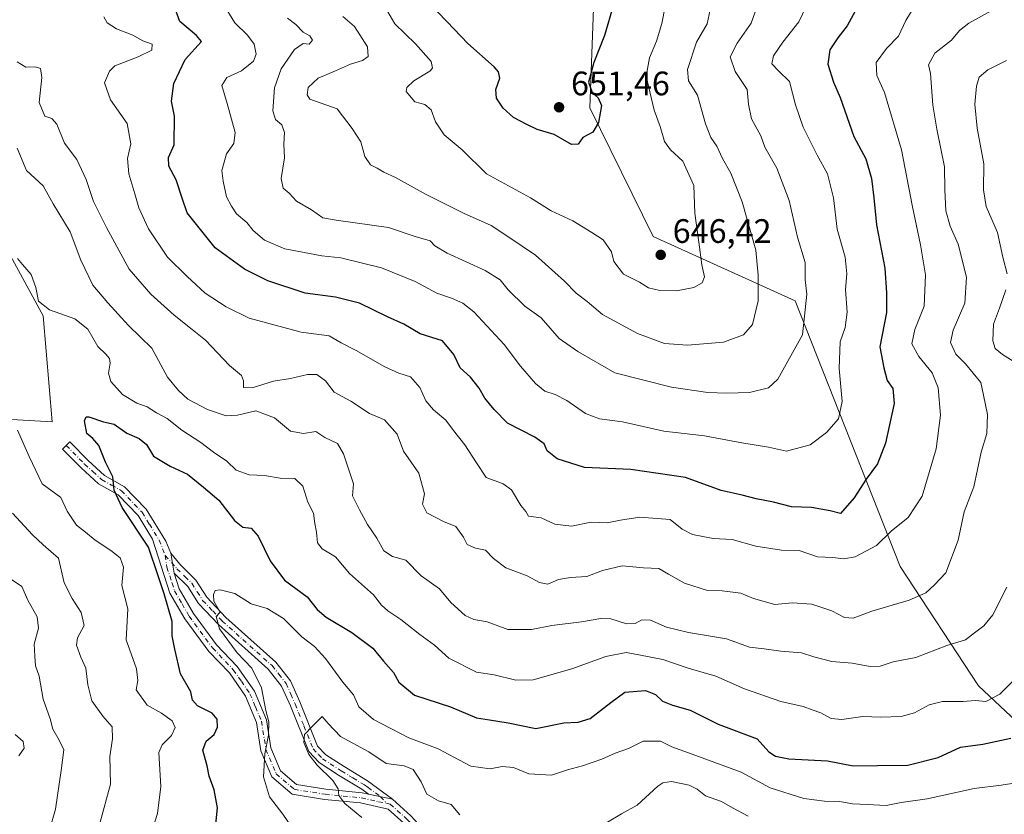
# Model space of a CAD drawing. Units: metres. Extents: x 570041 to 573490, y 4717205 to 4719568.
# Drawn here: x 570487 to 570777, y 4717968 to 4718203 of the extents above; entities that cross this region are included whole.
import ezdxf

# ---------------------------------------------------------------- set-up
doc = ezdxf.new("R2010")
doc.units = ezdxf.units.M
doc.header["$MEASUREMENT"] = 0
doc.linetypes.add('DGN Style 4', pattern=[2.6384748266838614, 1.318413404963828, -0.6592067024819142, 0.001648016756204785, -0.6592067024819142])
for name, color, linetype, lineweight in [('Arbolado forestal CxS', 92, 'Continuous', 0), ('Camino Cxs', 7, 'Continuous', 0), ('Camino eje', 30, 'DGN Style 4', 13), ('Curva de nivel maestra', 30, 'Continuous', 30), ('Curva de nivel normal', 30, 'Continuous', 0), ('Matorral CxS', 135, 'Continuous', 0), ('Pastizal CxS', 92, 'Continuous', 0), ('Punto de cota en terreno', 7, 'Continuous', 0), ('Rótulo de punto de cota en terreno', 7, 'Continuous', 0), ('Suelo desnudo CxS', 253, 'Continuous', 0)]:
    doc.layers.add(name, color=color, linetype=linetype, lineweight=lineweight)
doc.styles.add('Style-Arial', font='txt')

# ---------------------------------------------------------------- blocks, each defined once
blk = doc.blocks.new('5PATER')
at = {"layer": 'Suelo desnudo CxS', "linetype": 'Continuous', "lineweight": 0}
h = blk.add_hatch(color=51, dxfattribs=at)
edge = h.paths.add_edge_path()
edge.add_ellipse((0, 0), major_axis=(-0.1095731443231308, -0.1110710700762829), ratio=0.9994222409660322, start_angle=0, end_angle=360)

msp = doc.modelspace()

# ---------------------------------------------------------------- linework, layer by layer
at = {"layer": 'Arbolado forestal CxS', "color": 92, "linetype": 'Continuous', "lineweight": 0}
msp.add_polyline3d([(570841.6463000001, 4718203.950300001, 593.2715999999928), (570842.2150999998, 4718203.850199999, 593.1284000000014), (570842.3274999997, 4718196.699899999, 592.7470999999932), (570842.3369000005, 4718179.280099999, 591.2225000000036), (570842.4619000005, 4718164.431100001, 589.6533000000054), (570842.1114999996, 4718162.3475, 589.5436000000045), (570842.0959000001, 4718162.2433, 589.5380000000005), (570841.7708000002, 4718159.783299999, 589.3978000000062), (570837.7440999999, 4718136.4321, 588.431700000001), (570827.0460000001, 4718108.228900001, 591.4875999999931), (570819.2649999997, 4718077.107999999, 597.650999999998), (570823.1540999999, 4718027.508500001, 593.0344999999943), (570822.1804999998, 4717974.991900001, 588.9619999999995), (570823.8346999995, 4717955.551100001, 586.5013999999937), (570769.7134999996, 4718006.3115, 606.797900000005), (570746.6061000006, 4718041.5595, 618.2936999999947), (570715.6283, 4718119.903700001, 637.1183000000019), (570673.8293000003, 4718138.896299999, 646.7418000000034), (570655.0554999998, 4718176.8717, 650.5537999999942), (570656.5318999998, 4718216.980900001, 653.8619999999937), (570674.0998999998, 4718218.8607, 648.2036999999982), (570753.6391000003, 4718213.022700001, 621.1491999999998), (570816.1656999998, 4718208.433300001, 603.256899999993)], close=True, dxfattribs=at)
msp.add_polyline3d([(570841.6463000001, 4718203.950300001, 593.2715999999928), (570816.1656999998, 4718208.433300001, 603.256899999993), (570753.6391000003, 4718213.022700001, 621.1491999999998), (570674.0998999998, 4718218.8607, 648.2036999999982), (570656.5318999998, 4718216.980900001, 653.8619999999937), (570655.0554999998, 4718176.8717, 650.5537999999942), (570673.8293000003, 4718138.896299999, 646.7418000000034), (570715.6283, 4718119.903700001, 637.1183000000019), (570746.6061000006, 4718041.5595, 618.2936999999947), (570769.7134999996, 4718006.3115, 606.797900000005), (570823.8346999995, 4717955.551100001, 586.5013999999937)], dxfattribs=at)
at = {"layer": 'Camino Cxs', "color": 7, "linetype": 'Continuous', "lineweight": 0, "extrusion": (0.01908615030436782, -0.1195930055853847, 0.9926395276643043), "elevation": -552761.5300651508, "flags": 128}
msp.add_lwpolyline([(1306957.060062173, 4535606.13359337), (1306957.060062173, 4535612.142357578)], dxfattribs=at)
msp.add_lwpolyline([(1306957.060062173, 4535606.13359337), (1306957.060062173, 4535612.142357578)], dxfattribs=at)
at = {"layer": 'Camino Cxs', "color": 7, "linetype": 'Continuous', "lineweight": 0, "extrusion": (0.1335048024337947, -0.02727312392576091, 0.9906728241142198), "elevation": -51914.24195529685, "flags": 128}
msp.add_lwpolyline([(4736710.135330589, 381747.4694856131), (4736710.135330589, 381754.6813230552)], dxfattribs=at)
msp.add_lwpolyline([(4736710.135330589, 381747.4694856131), (4736710.135330589, 381754.6813230552)], dxfattribs=at)
at = {"layer": 'Camino Cxs', "color": 7, "linetype": 'Continuous', "lineweight": 0}
for points in [[(570600.2001, 4717965.770099999, 588.5179999999964), (570595.6300999997, 4717969.9301, 588.7407999999997), (570587.4600999998, 4717971.770099999, 589.6680999999953), (570576.8501000004, 4717972.800100001, 592.9511000000057), (570567.2600999996, 4717974.350099999, 593.9187999999995), (570561.3400999998, 4717979.420100001, 595.5820999999996), (570558.0800999999, 4717987.1501, 595.3457000000053), (570556.8201000001, 4717995.450099999, 595.6717000000062), (570553.5201000003, 4718003.2601, 596.4946000000054), (570548.7801000001, 4718010.120100001, 596.9615000000049), (570542.7001, 4718016.4801, 597.3622999999934), (570535.6501000002, 4718026.040100001, 599.2277000000031), (570531.2200999996, 4718033.690099999, 599.7173999999941), (570526.1501000002, 4718049.610099999, 600.4244999999937), (570521.8400999998, 4718056.590100001, 600.0929000000033), (570516.0100999996, 4718062.690099999, 600.1518999999971), (570510.2001, 4718065.940099999, 601.5607000000019), (570505.0301000001, 4718070.670100001, 602.3695000000008), (570499.6001000004, 4718076.190099999, 602.6143000000011), (570501.7401000002, 4718078.290100001, 601.8745999999956), (570507.1101000002, 4718072.8301, 601.5400999999983), (570511.9700999996, 4718068.390100001, 600.9005999999936), (570517.8701, 4718065.0801, 599.9184999999999), (570524.2200999996, 4718058.4301, 599.6692000000039), (570530.0500999996, 4718049.0001, 599.2255000000005), (570531.5500999996, 4718045.460100001, 598.8640000000014), (570532.4901000002, 4718039.5701, 598.1362999999983), (570533.9801000003, 4718034.9101, 598.2581000000064), (570538.1601, 4718027.6801, 597.853099999993), (570545.0000999998, 4718018.4101, 596.7544000000053), (570551.1101000002, 4718012.020099999, 596.6521000000066), (570556.1700999998, 4718004.710100001, 595.8690999999963), (570559.7301000003, 4717996.270099999, 595.2587000000058), (570560.9901000002, 4717987.970100001, 594.8834000000061), (570563.8300999999, 4717981.2401, 594.3726000000024), (570568.5701000001, 4717977.1801, 593.4383999999991), (570577.2401000002, 4717975.780099999, 592.1383999999962), (570587.9401000004, 4717974.7301, 588.8717000000033), (570589.8601000002, 4717974.300100001, 588.6597999999941), (570596.8601000002, 4717972.870100001, 587.6771000000008), (570602.3201000001, 4717967.9001, 587.8729000000021)], [(570600.2001, 4717965.770099999, 588.5179999999964), (570595.6300999997, 4717969.9301, 588.7407999999997), (570587.4600999998, 4717971.770099999, 589.6680999999953), (570576.8501000004, 4717972.800100001, 592.9511000000057), (570567.2600999996, 4717974.350099999, 593.9187999999995), (570561.3400999998, 4717979.420100001, 595.5820999999996), (570558.0800999999, 4717987.1501, 595.3457000000053), (570556.8201000001, 4717995.450099999, 595.6717000000062), (570553.5201000003, 4718003.2601, 596.4946000000054), (570548.7801000001, 4718010.120100001, 596.9615000000049), (570542.7001, 4718016.4801, 597.3622999999934), (570535.6501000002, 4718026.040100001, 599.2277000000031), (570531.2200999996, 4718033.690099999, 599.7173999999941), (570526.1501000002, 4718049.610099999, 600.4244999999937), (570521.8400999998, 4718056.590100001, 600.0929000000033), (570516.0100999996, 4718062.690099999, 600.1518999999971), (570510.2001, 4718065.940099999, 601.5607000000019), (570505.0301000001, 4718070.670100001, 602.3695000000008), (570499.6001000004, 4718076.190099999, 602.6143000000011), (570501.7401000002, 4718078.290100001, 601.8745999999956), (570507.1101000002, 4718072.8301, 601.5400999999983), (570511.9700999996, 4718068.390100001, 600.9005999999936), (570517.8701, 4718065.0801, 599.9184999999999), (570524.2200999996, 4718058.4301, 599.6692000000039), (570530.0500999996, 4718049.0001, 599.2255000000005), (570531.5500999996, 4718045.460100001, 598.8640000000014)], [(570531.5500999996, 4718045.460100001, 598.8640000000014), (570534.1201, 4718042.1801, 598.0381000000052), (570538.8800999997, 4718037.5101, 596.7063999999956), (570542.0900999998, 4718032.450099999, 596.4204999999929), (570547.7001, 4718026.5101, 595.3365999999951), (570562.4600999998, 4718013.300100001, 592.4679999999935), (570566.8000999996, 4718007.770099999, 591.9477000000043), (570569.5201000003, 4718001.5601, 591.7657000000036), (570574.8101000004, 4717988.530099999, 590.8757000000041), (570577.2001, 4717985.960100001, 590.2697000000044), (570582.6001000004, 4717982.460100001, 589.6432999999961), (570589.4901000002, 4717978.300100001, 588.695000000007), (570596.8601000002, 4717972.870100001, 587.6771000000008)], [(570532.4901000002, 4718039.5701, 598.1362999999983), (570533.9801000003, 4718034.9101, 598.2581000000064), (570538.1601, 4718027.6801, 597.853099999993), (570545.0000999998, 4718018.4101, 596.7544000000053), (570551.1101000002, 4718012.020099999, 596.6521000000066), (570556.1700999998, 4718004.710100001, 595.8690999999963), (570559.7301000003, 4717996.270099999, 595.2587000000058), (570560.9901000002, 4717987.970100001, 594.8834000000061), (570563.8300999999, 4717981.2401, 594.3726000000024), (570568.5701000001, 4717977.1801, 593.4383999999991), (570577.2401000002, 4717975.780099999, 592.1383999999962), (570587.9401000004, 4717974.7301, 588.8717000000033), (570589.8601000002, 4717974.300100001, 588.6597999999941)], [(570589.8601000002, 4717974.300100001, 588.6597999999941), (570587.8201000001, 4717975.8101, 588.7118999999948), (570581.0000999998, 4717979.920100001, 590.107600000003), (570575.2600999996, 4717983.640100001, 591.1126999999979), (570572.2401000002, 4717986.880100001, 591.734700000001), (570566.7600999996, 4718000.390100001, 592.5771999999997), (570564.2001, 4718006.210100001, 592.8350000000064), (570560.2600999996, 4718011.2401, 593.5426000000007), (570545.6101000002, 4718024.360099999, 595.8706999999995), (570539.7100999998, 4718030.600099999, 597.1386000000057), (570536.5401, 4718035.610099999, 597.4130000000005), (570532.4901000002, 4718039.5701, 598.1362999999983)], [(570596.8601000002, 4717972.870100001, 587.6771000000008), (570602.3201000001, 4717967.9001, 587.8729000000021), (570610.2001, 4717959.4001, 587.4459999999963), (570618.2701000003, 4717949.380100001, 586.5907000000007), (570622.3800999997, 4717947.440099999, 586.3266000000004), (570637.3000999996, 4717943.0001, 584.4860999999946), (570653.6001000004, 4717936.220100001, 584.0118999999977), (570662.8000999996, 4717934.8101, 582.7776000000014), (570672.9801000003, 4717934.0701, 581.0878999999986), (570687.2301000003, 4717934.550100001, 580.2409999999945), (570699.4401000004, 4717933.9301, 580.2691000000051), (570721.7901, 4717933.800100001, 581.2400999999954), (570733.4200999998, 4717934.0701, 580.5865000000049), (570755.4600999998, 4717929.790100001, 579.5632000000041), (570764.3800999997, 4717926.7601, 578.6172999999981), (570776.1401000004, 4717924.920100001, 577.2357000000047), (570797.8494999995, 4717923.753900001, 576.0105999999942)]]:
    msp.add_polyline3d(points, dxfattribs=at)
msp.add_polyline3d([(570596.8601000002, 4717972.870100001, 587.6771000000008), (570589.8601000002, 4717974.300100001, 588.6597999999941), (570587.8201000001, 4717975.8101, 588.7118999999948), (570581.0000999998, 4717979.920100001, 590.107600000003), (570575.2600999996, 4717983.640100001, 591.1126999999979), (570572.2401000002, 4717986.880100001, 591.734700000001), (570566.7600999996, 4718000.390100001, 592.5771999999997), (570564.2001, 4718006.210100001, 592.8350000000064), (570560.2600999996, 4718011.2401, 593.5426000000007), (570545.6101000002, 4718024.360099999, 595.8706999999995), (570539.7100999998, 4718030.600099999, 597.1386000000057), (570536.5401, 4718035.610099999, 597.4130000000005), (570532.4901000002, 4718039.5701, 598.1362999999983), (570531.5500999996, 4718045.460100001, 598.8640000000014), (570534.1201, 4718042.1801, 598.0381000000052), (570538.8800999997, 4718037.5101, 596.7063999999956), (570542.0900999998, 4718032.450099999, 596.4204999999929), (570547.7001, 4718026.5101, 595.3365999999951), (570562.4600999998, 4718013.300100001, 592.4679999999935), (570566.8000999996, 4718007.770099999, 591.9477000000043), (570569.5201000003, 4718001.5601, 591.7657000000036), (570574.8101000004, 4717988.530099999, 590.8757000000041), (570577.2001, 4717985.960100001, 590.2697000000044), (570582.6001000004, 4717982.460100001, 589.6432999999961), (570589.4901000002, 4717978.300100001, 588.695000000007)], close=True, dxfattribs=at)
at = {"layer": 'Camino eje', "color": 30, "linetype": 'DGN Style 4', "lineweight": 13}
for points in [[(570500.6700999998, 4718077.2401, 602.138300000006), (570506.0701000001, 4718071.7501, 601.886599999998), (570508.5000999998, 4718069.530099999, 601.5507999999973), (570511.0850999998, 4718067.165100001, 601.122000000003), (570513.9901000002, 4718065.540100001, 600.6138999999966), (570516.9401000004, 4718063.8851, 599.9421000000002), (570523.0301000001, 4718057.5101, 599.4864999999991), (570525.1851000004, 4718054.020099999, 600.0228000000062), (570528.1001000004, 4718049.3051, 599.4024000000063), (570529.8649000004, 4718044.7863, 599.414499999999)], [(570529.8649000004, 4718044.7863, 599.414499999999), (570533.3051000005, 4718040.8751, 598.0478000000003), (570535.6851000004, 4718038.540100001, 597.4789000000019), (570537.7100999998, 4718036.5601, 596.9967000000033), (570539.3151000004, 4718034.030099999, 596.9474000000046), (570540.9001000002, 4718031.5251, 596.7627999999969), (570543.8501000004, 4718028.405099999, 596.1861999999965), (570546.6551000001, 4718025.4351, 595.5421999999963), (570561.3601000002, 4718012.270099999, 592.9064999999973), (570563.3300999999, 4718009.755100001, 592.6923999999999), (570565.5000999998, 4718006.9901, 592.3503000000055), (570566.8601000002, 4718003.8851, 592.0286999999954), (570568.1401000004, 4718000.975099999, 592.0166999999929), (570570.7851, 4717994.460100001, 591.5629999999946), (570573.5251000002, 4717987.7051, 591.1970000000001), (570575.0351, 4717986.085100001, 590.9425999999949), (570576.2301000003, 4717984.800100001, 590.6628000000055), (570581.8000999996, 4717981.190099999, 589.820000000007), (570585.2100999998, 4717979.1351, 589.2710999999981), (570588.6551000001, 4717977.0551, 588.4890000000014), (570589.6750999996, 4717976.300100001, 588.5243000000046), (570593.3601000002, 4717973.585100001, 588.1634999999952), (570595.1048999997, 4717971.6779, 588.171199999997)], [(570529.8649000004, 4718044.7863, 599.414499999999), (570530.3525, 4718041.347899999, 599.2942000000039), (570531.8551000003, 4718036.630100001, 598.6962000000058), (570532.6001000004, 4718034.300100001, 598.7963000000018), (570534.8151000004, 4718030.475099999, 598.8521000000037), (570536.9051000001, 4718026.860099999, 598.4334999999992), (570543.8501000004, 4718017.4451, 597.0449999999983), (570549.9451000001, 4718011.0701, 596.7581000000064), (570552.3151000004, 4718007.640100001, 596.3347000000067), (570554.8450999996, 4718003.985099999, 596.1569000000018), (570556.4951, 4718000.0801, 595.793399999995), (570558.2751000002, 4717995.860099999, 595.2946999999986), (570559.5351, 4717987.5601, 595.0859000000055), (570562.5850999998, 4717980.3301, 594.5601000000024), (570567.9151, 4717975.765100001, 593.6925999999949), (570577.0450999998, 4717974.290100001, 592.5483999999997), (570582.3501000004, 4717973.7751, 590.8889999999956), (570587.7001, 4717973.2501, 589.1496999999945), (570592.7451, 4717972.1151, 588.3620999999986), (570595.1048999997, 4717971.6779, 588.171199999997)], [(570595.1048999997, 4717971.6779, 588.171199999997), (570596.2451, 4717971.4001, 588.0688999999984), (570601.2600999996, 4717966.835100001, 588.1272999999928), (570605.2001, 4717962.585100001, 587.6695000000036), (570609.0651000004, 4717958.420100001, 587.0972000000038), (570617.3201000001, 4717948.170100001, 586.0956000000006), (570621.8400999998, 4717946.0351, 586.040399999998), (570636.8000999996, 4717941.585100001, 584.1196999999956), (570644.9501, 4717938.1951, 583.4045000000042), (570653.1901000004, 4717934.765100001, 583.6921000000002), (570662.6300999997, 4717933.3201, 582.3166999999958), (570667.7200999996, 4717932.950099999, 581.8059000000068), (570672.9501, 4717932.565099999, 580.9639000000025), (570687.2200999996, 4717933.045100001, 580.0320000000065), (570693.3251, 4717932.735099999, 579.5467999999964), (570699.4001000002, 4717932.4301, 579.7259999999952), (570721.8051000005, 4717932.300100001, 580.7583000000013), (570733.2901, 4717932.565099999, 579.8429000000033), (570755.0751, 4717928.335100001, 578.832899999994), (570759.5351, 4717926.8201, 578.2206000000006), (570764.0201000003, 4717925.300100001, 578.0687000000034), (570770.1051000003, 4717924.345100001, 577.7541999999958), (570775.9851000002, 4717923.425100001, 576.5286999999954), (570786.7451, 4717922.860099999, 576.0532999999997)]]:
    msp.add_polyline3d(points, dxfattribs=at)
at = {"layer": 'Curva de nivel maestra', "color": 30, "linetype": 'Continuous', "lineweight": 30, "flags": 128}
for points, elevation in [([(570738.0899999999, 4718214.190099999), (570731.0099999999, 4718201.050100001), (570728.2800000003, 4718197.590100001), (570725.9100000003, 4718193.9801), (570725.2699999996, 4718189.800100001), (570726.9400000004, 4718184.420100001), (570728.9199999999, 4718179.970100001), (570732.9500000002, 4718168.420100001), (570736.4900000002, 4718161.860099999), (570738.1500000004, 4718156.030099999), (570738.8700000001, 4718150.340100001), (570739.6200000001, 4718142.370100001), (570742.1299999999, 4718129.600099999), (570742.6500000004, 4718122.270099999), (570742.5700000003, 4718116.450099999), (570740.5999999996, 4718106.300100001), (570741.8099999996, 4718100.130100001), (570742.8499999996, 4718096.380100001), (570744.4400000004, 4718094.050100001), (570744.8899999997, 4718089.630100001), (570742.3099999996, 4718077.950099999), (570739.9400000004, 4718071.860099999), (570736.5999999996, 4718067.2601), (570733.1200000001, 4718061.8201), (570729, 4718057.1801), (570725.9699999997, 4718057.940099999), (570720.5099999999, 4718058.890100001), (570714.5999999996, 4718059.100099999), (570709.2400000002, 4718060.5001), (570704.2000000002, 4718061.470100001), (570700.04, 4718062.550100001), (570693.8600000005, 4718063.9301), (570683.3499999996, 4718067.8201), (570667.2000000002, 4718070.1801), (570653.4800000004, 4718070.780099999), (570645.4299999997, 4718073.2501), (570642.5, 4718075.6601), (570641.6600000003, 4718077.7601), (570638.8499999996, 4718079.720100001), (570630.8200000003, 4718083.8101), (570626.8799999999, 4718087.840100001), (570624.1500000004, 4718091.1801), (570622.4100000003, 4718094.190099999), (570619.9100000003, 4718097.360099999), (570616.8799999999, 4718100.200099999), (570615.0099999999, 4718104.0701), (570611.6200000001, 4718108.0801), (570605.0899999999, 4718110.1501), (570600.2300000004, 4718113.0601), (570595.4199999999, 4718115.2501), (570587.1600000003, 4718119.220100001), (570580.0700000003, 4718121.050100001), (570571.1600000003, 4718122.220100001), (570560.0800000001, 4718125.870100001), (570553.2800000003, 4718129.2501), (570544.5599999996, 4718135.610099999), (570536.3099999996, 4718145.880100001), (570534.9000000004, 4718150.2601), (570533.0599999996, 4718155.610099999), (570530.9600000001, 4718159.640100001), (570530.8399999999, 4718162.270099999), (570532.4800000004, 4718165.9301), (570532.5899999999, 4718174.380100001), (570531.7199999997, 4718178.8201), (570532.3799999999, 4718184.020099999), (570535.7800000003, 4718191.1601), (570540.5800000001, 4718196.5001), (570539.0700000003, 4718198.2501), (570534.2100000001, 4718202.3201), (570532.2800000003, 4718207.4801)], 625), ([(570662.0800000001, 4718207.2501), (570659.4500000002, 4718198.2601), (570656.25, 4718190.2601), (570654.6600000003, 4718184.460100001), (570655.75, 4718181.4001), (570657.5599999996, 4718179.870100001), (570658.5099999999, 4718177.550100001), (570657.7000000002, 4718172.600099999), (570656.0199999996, 4718169.720100001), (570653.0199999996, 4718168.0801), (570651.6500000004, 4718166.200099999), (570649.6900000004, 4718166.040100001), (570644.5599999996, 4718168.970100001), (570639.5599999996, 4718170.530099999), (570636.5199999996, 4718172.0001), (570632.6299999999, 4718174.0001), (570629.5, 4718176.8201), (570627.5599999996, 4718179.7401), (570627.3399999999, 4718182.2601), (570628.5199999996, 4718185.600099999), (570628.1600000003, 4718187.550100001), (570626.9100000003, 4718188.940099999), (570619.1600000003, 4718195.850099999), (570613.0499999998, 4718202.270099999), (570610.0700000003, 4718205.360099999)], 650), ([(570544.7800000003, 4717965.4801), (570545.2300000004, 4717970.290100001), (570544.25, 4717975.5701), (570542.8399999999, 4717979.640100001), (570542.2300000004, 4717982.720100001), (570540.9800000004, 4717987.3201), (570541.9400000004, 4717989.960100001), (570544.3200000003, 4717991.960100001), (570545.2800000003, 4717994.0801), (570545.1500000004, 4717996.460100001), (570543.7100000001, 4717998.280099999), (570539.3899999997, 4718000.4001), (570537.9299999997, 4718002.0601), (570537.4400000004, 4718004.5001), (570534.3300000001, 4718009.8201), (570532.6500000004, 4718017.110099999), (570531.9100000003, 4718021.040100001), (570531.8700000001, 4718025.3301), (570529.5499999998, 4718033.4901), (570527.7300000004, 4718038.790100001), (570524.9600000001, 4718047.2301), (570517.1399999997, 4718058.890100001), (570514.7999999998, 4718064.090100001), (570514.3899999997, 4718067.950099999), (570512.2400000002, 4718072.280099999), (570510.2999999998, 4718077.210100001), (570508.4699999997, 4718079.3301), (570506.7100000001, 4718080.7401), (570506.0099999999, 4718084.5101), (570506.5199999996, 4718085.7301), (570507.3300000001, 4718085.6801), (570511.6299999999, 4718084.200099999), (570514.79, 4718083.5601), (570518.5099999999, 4718080.8301), (570522.1600000003, 4718079.270099999), (570524.3300000001, 4718077.5001), (570526.3600000005, 4718074.110099999), (570531.3399999999, 4718071.1601), (570536.4500000002, 4718068.7601), (570541.1299999999, 4718064.970100001), (570545.6500000004, 4718061.0701), (570550.3300000001, 4718055.130100001), (570552.75, 4718053.1601), (570555.2100000001, 4718052.790100001), (570557.2599999999, 4718050.520099999), (570560.79, 4718043.190099999), (570565.04, 4718037.5001), (570571.7400000002, 4718032.540100001), (570574.6600000003, 4718028.800100001), (570577.29, 4718026.590100001), (570584.9199999999, 4718022.0601), (570591.0700000003, 4718017.370100001), (570594.2800000003, 4718013.5601), (570597.1900000004, 4718010.200099999), (570598.7999999998, 4718007.4101), (570603.4199999999, 4718003.5601), (570613.9699999997, 4718000.120100001), (570621.6299999999, 4717996.8101), (570625.4600000001, 4717996.270099999), (570630.9800000004, 4717995.4301), (570639.1900000004, 4717993.690099999), (570647.4699999997, 4717995.4001), (570651.7000000002, 4717995.540100001), (570655.1600000003, 4717996.6801), (570661.2800000003, 4718001.390100001), (570665.4400000004, 4718004.4001), (570671.4800000004, 4718004.9301), (570674.4800000004, 4718003.770099999), (570676.5700000003, 4718001.800100001), (570679.5199999996, 4718000.620100001), (570684.6900000004, 4717999.110099999), (570692.9100000003, 4717994.960100001), (570704.4699999997, 4717990.6601), (570707.9299999997, 4717986.8301), (570709.8600000005, 4717985.5701), (570713.7999999998, 4717984.770099999), (570725.1600000003, 4717984.200099999), (570732.7800000003, 4717982.7301), (570739.9900000002, 4717982.8301), (570748.8700000001, 4717982.880100001), (570757.8499999996, 4717985.170100001), (570764.4600000001, 4717988.170100001), (570771.0099999999, 4717989.090100001), (570779.3300000001, 4717990.8301)], 600)]:
    msp.add_lwpolyline(points, dxfattribs=dict(at, elevation=elevation))
at = {"layer": 'Curva de nivel normal', "color": 30, "linetype": 'Continuous', "lineweight": 0, "flags": 128}
for points, elevation in [([(570565.9100000003, 4718203.300100001), (570568.3700000001, 4718201.4801), (570570.54, 4718199.2401), (570572.5099999999, 4718198.100099999), (570573.2599999999, 4718196.9001), (570572.3399999999, 4718195.720100001), (570570.5, 4718195.840100001), (570567.9800000004, 4718194.0601), (570564.0099999999, 4718188.370100001), (570562.1200000001, 4718182.7401), (570561.5999999996, 4718176.030099999), (570562.3499999996, 4718173.450099999), (570564.2400000002, 4718171.880100001), (570565.0199999996, 4718169.620100001), (570564.8700000001, 4718166.170100001), (570565.0199999996, 4718162.120100001), (570564.04, 4718155.9901), (570564.6900000004, 4718153.190099999), (570566.4500000002, 4718151.6801), (570568.6100000005, 4718149.360099999), (570573.0099999999, 4718146.780099999), (570576.2999999998, 4718144.4101), (570580.2800000003, 4718143.720100001), (570595.6699999999, 4718141.520099999), (570603.54, 4718138.880100001), (570607.9900000002, 4718137.6601), (570609.4000000004, 4718136.130100001), (570612.9800000004, 4718134.040100001), (570624.2699999996, 4718128.840100001), (570628.6500000004, 4718126.100099999), (570631.0199999996, 4718123.140100001), (570635.9199999999, 4718118.380100001), (570640.7800000003, 4718114.890100001), (570646.0999999996, 4718108.850099999), (570651.5300000003, 4718104.960100001), (570662.4800000004, 4718098.720100001), (570679.1600000003, 4718094.460100001), (570689.8899999997, 4718092.920100001), (570695.5499999998, 4718092.6801), (570702.2400000002, 4718092.860099999), (570707.7999999998, 4718094.200099999), (570710.5700000003, 4718096.800100001), (570717.8200000003, 4718109.9301), (570718.6500000004, 4718117.220100001), (570719.0800000001, 4718121.9301), (570718.6500000004, 4718126.090100001), (570718.6600000003, 4718131.220100001), (570716.3600000005, 4718138.7601), (570713.9299999997, 4718149.5601), (570710.2199999997, 4718159.120100001), (570706.7400000002, 4718165.2301), (570705.5, 4718168.600099999), (570702.8200000003, 4718173.600099999), (570701.9000000004, 4718177.9301), (570701.4900000002, 4718182.2601), (570697.9900000002, 4718187.600099999), (570696.4800000004, 4718191.9301), (570698.5700000003, 4718195.920100001), (570702.6600000003, 4718201.920100001), (570707.0199999996, 4718214.120100001)], 635), ([(570752.4100000003, 4718209.5701), (570748.3499999996, 4718202.6601), (570746.1900000004, 4718198.030099999), (570742.6200000001, 4718194.380100001), (570739.5800000001, 4718190.270099999), (570739.7599999999, 4718186.460100001), (570741.9800000004, 4718181.450099999), (570747.0300000003, 4718164.5001), (570750.2300000004, 4718147.700099999), (570752.6100000005, 4718136.420100001), (570754.1200000001, 4718127.600099999), (570753.7300000004, 4718118.370100001), (570750.9699999997, 4718111.4301), (570750.0999999996, 4718107.210100001), (570752.1699999999, 4718103.520099999), (570756.1100000005, 4718098.720100001), (570757.8200000003, 4718094.2301), (570758.54, 4718086.170100001), (570757.25, 4718076.280099999), (570753.0999999996, 4718062.280099999), (570748.9600000001, 4718055.950099999), (570744.0199999996, 4718051.9001), (570739.6500000004, 4718047.720100001), (570733.4000000004, 4718044.3301), (570729.9600000001, 4718043.7401), (570726.7300000004, 4718044.1801), (570722.2199999997, 4718044.420100001), (570716.7999999998, 4718046.2501), (570711.6699999999, 4718046.3201), (570704.0800000001, 4718047.5601), (570697.0499999998, 4718049.530099999), (570691.4400000004, 4718049.770099999), (570685.3399999999, 4718050.920100001), (570682.3300000001, 4718052.4901), (570678.8099999996, 4718055.420100001), (570669.8700000001, 4718056.040100001), (570664.0999999996, 4718055.2401), (570660.2400000002, 4718054.380100001), (570655.4500000002, 4718054.590100001), (570649.7100000001, 4718053.470100001), (570644.7300000004, 4718054.0601), (570640.7400000002, 4718055.890100001), (570637.0099999999, 4718056.360099999), (570636.25, 4718057.720100001), (570634.7699999996, 4718059.5601), (570632, 4718064.120100001), (570629.54, 4718065.950099999), (570624.5700000003, 4718067.770099999), (570621.6299999999, 4718072.120100001), (570618.2400000002, 4718077.450099999), (570614.9000000004, 4718081.630100001), (570612.6299999999, 4718084.7401), (570608.9800000004, 4718087.720100001), (570606.75, 4718090.380100001), (570604.9199999999, 4718094.340100001), (570602.25, 4718097.540100001), (570598.7599999999, 4718098.620100001), (570594.5899999999, 4718100.470100001), (570586.1299999999, 4718105.2501), (570581.7800000003, 4718107.5701), (570578.2000000002, 4718109.640100001), (570569.9400000004, 4718110.710100001), (570554.6600000003, 4718114.770099999), (570547.8200000003, 4718118.140100001), (570541.6299999999, 4718122.140100001), (570536.2999999998, 4718127.100099999), (570530.54, 4718132.790100001), (570524.9299999997, 4718141.1601), (570522.04, 4718147.380100001), (570520.9400000004, 4718151.4801), (570519.0999999996, 4718157.4001), (570518.7000000002, 4718161.9301), (570519.6900000004, 4718166.2601), (570518.6399999997, 4718172.2601), (570513.7000000002, 4718179.2601), (570511.9000000004, 4718184.2601), (570513.4199999999, 4718187.7401), (570515.04, 4718189.2601), (570521.8600000005, 4718191.9301), (570525.8799999999, 4718193.9301), (570526.0199999996, 4718195.670100001), (570523.2599999999, 4718196.6501), (570520.2599999999, 4718198.350099999), (570515.4800000004, 4718200.2301), (570512.7599999999, 4718201.950099999), (570511.7199999997, 4718203.7401)], 620), ([(570719.9800000004, 4718209.190099999), (570716.75, 4718202.2401), (570712.0499999998, 4718196.2601), (570709.29, 4718192.2601), (570708.8300000001, 4718189.9101), (570710.7100000001, 4718187.800100001), (570714, 4718184.610099999), (570715.8099999996, 4718177.7401), (570717.9800000004, 4718171.1501), (570722.1399999997, 4718162.960100001), (570725.2100000001, 4718157.4001), (570726.9800000004, 4718150.290100001), (570728.0300000003, 4718141.090100001), (570730.4100000003, 4718132.780099999), (570730.9199999999, 4718127.940099999), (570730.4800000004, 4718123.270099999), (570730.9699999997, 4718116.620100001), (570730.3799999999, 4718112.050100001), (570728.9299999997, 4718107.860099999), (570728.6200000001, 4718100.0001), (570729.5599999996, 4718090.2301), (570728.4600000001, 4718085.140100001), (570724.9199999999, 4718081.0701), (570720.0800000001, 4718077.4001), (570713.1399999997, 4718075.5601), (570707.7999999998, 4718076.770099999), (570699.8899999997, 4718078.040100001), (570688.9699999997, 4718080.0701), (570676.9400000004, 4718081.420100001), (570664.7400000002, 4718084.220100001), (570658, 4718085.140100001), (570653.8499999996, 4718086.6501), (570648.3399999999, 4718090.470100001), (570644.8600000005, 4718092.3201), (570641.8300000001, 4718093.290100001), (570639.04, 4718095.5001), (570634.6299999999, 4718100.600099999), (570629.8499999996, 4718107.0101), (570620.8499999996, 4718116.630100001), (570617.6299999999, 4718119.220100001), (570614.3399999999, 4718120.700099999), (570609.9699999997, 4718122.2301), (570603.5599999996, 4718125.6601), (570593.6399999997, 4718129.6801), (570581.6600000003, 4718132.5801), (570576.0899999999, 4718133.200099999), (570565.1399999997, 4718135.2501), (570559.0999999996, 4718137.870100001), (570555.7800000003, 4718140.720100001), (570553.9500000002, 4718143.0601), (570550.8399999999, 4718145.600099999), (570549.3899999997, 4718147.890100001), (570547.9600000001, 4718150.600099999), (570546.9600000001, 4718155.210100001), (570546.5599999996, 4718158.370100001), (570547.9600000001, 4718163.3101), (570550.1399999997, 4718166.360099999), (570550.4699999997, 4718169.600099999), (570548.1200000001, 4718178.200099999), (570546.5499999998, 4718183.5001), (570548.0499999998, 4718185.850099999), (570552.3200000003, 4718187.800100001), (570555.9000000004, 4718190.640100001), (570556.7199999997, 4718192.700099999), (570556.1200000001, 4718195.700099999), (570554.1399999997, 4718198.3301), (570550.4000000004, 4718202.0001), (570546.4600000001, 4718208.4101)], 630), ([(570582.2400000002, 4718203.870100001), (570585.6399999997, 4718200.850099999), (570589.5300000003, 4718194.9301), (570589.75, 4718192.0801), (570588.0599999996, 4718190.9001), (570584.4600000001, 4718189.8101), (570580.0499999998, 4718187.8101), (570574.9800000004, 4718185.620100001), (570572.0199999996, 4718182.920100001), (570571.7400000002, 4718180.7301), (570572.5, 4718179.4901), (570580.54, 4718176.5601), (570584.9699999997, 4718170.8101), (570587.5099999999, 4718166.8201), (570588.7800000003, 4718162.5601), (570590.4199999999, 4718160.0701), (570592.4199999999, 4718159.0701), (570594.3200000003, 4718157.860099999), (570597.7800000003, 4718156.350099999), (570606.8200000003, 4718151.350099999), (570617.8700000001, 4718145.8201), (570626, 4718142.200099999), (570631.2300000004, 4718138.7501), (570639.0800000001, 4718133.380100001), (570647.6100000005, 4718125.7401), (570651.0899999999, 4718122.210100001), (570654.2999999998, 4718119.7601), (570658.7999999998, 4718115.9301), (570669.1799999997, 4718110.3101), (570677.1299999999, 4718107.380100001), (570683.9100000003, 4718106.840100001), (570694.5599999996, 4718107.7601), (570700.4100000003, 4718109.860099999), (570703.0800000001, 4718112.940099999), (570704.7599999999, 4718119.970100001), (570704.7999999998, 4718127.4801), (570704.0300000003, 4718134.8301), (570700.0199999996, 4718149.1501), (570696.7300000004, 4718157.590100001), (570694.2599999999, 4718161.960100001), (570692.5499999998, 4718165.600099999), (570690.75, 4718168.0801), (570689.1799999997, 4718172.200099999), (570686.8200000003, 4718180.620100001), (570684.1799999997, 4718184.9001), (570683.8799999999, 4718188.2301), (570686.5800000001, 4718196.280099999), (570689.7000000002, 4718201.720100001), (570690.9000000004, 4718207.1601)], 640), ([(570677.3200000003, 4718206.8301), (570676.3600000005, 4718201.800100001), (570674.8099999996, 4718196.5801), (570672.7199999997, 4718191.670100001), (570671.75, 4718186.2601), (570672.8399999999, 4718181.600099999), (570674.0700000003, 4718176.190099999), (570675.8300000001, 4718171.380100001), (570677.0899999999, 4718166.9801), (570678.9100000003, 4718164.4801), (570682.5599999996, 4718161.110099999), (570685.7699999996, 4718153.950099999), (570686.0499999998, 4718145.7601), (570687.2400000002, 4718137.2601), (570688.1399999997, 4718130.5801), (570688.9699999997, 4718127.040100001), (570688.2800000003, 4718125.200099999), (570685.7999999998, 4718123.9001), (570680.6399999997, 4718122.9001), (570675.7599999999, 4718123.0001), (570672.4299999997, 4718123.800100001), (570669.7599999999, 4718125.4301), (570664.9900000002, 4718127.8301), (570662.1399999997, 4718131.520099999), (570661.5, 4718134.360099999), (570659.0599999996, 4718137.9101), (570655.6699999999, 4718140.120100001), (570650.1100000005, 4718143.5601), (570643.7300000004, 4718146.5101), (570637.5700000003, 4718150.280099999), (570624.5999999996, 4718157.4101), (570617.4000000004, 4718164.440099999), (570612.1100000005, 4718168.880100001), (570609.54, 4718172.770099999), (570608.3300000001, 4718176.280099999), (570606.4500000002, 4718177.850099999), (570603.4500000002, 4718178.630100001), (570600.9699999997, 4718181.7501), (570601.1299999999, 4718182.840100001), (570603.1500000004, 4718184.860099999), (570607.9199999999, 4718187.7501), (570608.6799999997, 4718188.5601), (570608.2599999999, 4718190.540100001), (570603.6900000004, 4718195.770099999), (570597.5700000003, 4718201.6601), (570595.5199999996, 4718205.220100001)], 645), ([(570773.5, 4718205.4901), (570766.9400000004, 4718201.850099999), (570764.1500000004, 4718199.670100001), (570761.7400000002, 4718196.860099999), (570756.9000000004, 4718193.040100001), (570754.9600000001, 4718189.550100001), (570755.5599999996, 4718187.030099999), (570756.2400000002, 4718177.670100001), (570757.4600000001, 4718170.600099999), (570759.75, 4718159.470100001), (570759.8200000003, 4718152.710100001), (570760.0800000001, 4718146.460100001), (570761.4299999997, 4718141.940099999), (570763.7400000002, 4718136.610099999), (570766.2000000002, 4718126.940099999), (570765.6900000004, 4718119.270099999), (570762.2699999996, 4718111.270099999), (570761.4699999997, 4718107.610099999), (570763.0499999998, 4718104.210100001), (570765.9299999997, 4718101.350099999), (570770.4000000004, 4718095.870100001), (570771.2699999996, 4718092.090100001), (570772.4199999999, 4718086.3301), (570772.1799999997, 4718080.800100001), (570770.4900000002, 4718075.220100001), (570768.3300000001, 4718065.0801), (570765.5300000003, 4718057.620100001), (570763.7100000001, 4718049.280099999), (570760.1200000001, 4718039.6601), (570756.7100000001, 4718036.050100001), (570754.25, 4718033.7301), (570749.2999999998, 4718031.5601), (570738.2400000002, 4718028.290100001), (570732.7300000004, 4718026.2601), (570730.1900000004, 4718026.470100001), (570726.4600000001, 4718028.450099999), (570720.5499999998, 4718030.4001), (570714.7599999999, 4718030.770099999), (570709.6699999999, 4718030.340100001), (570703.4199999999, 4718032.040100001), (570699.6299999999, 4718033.640100001), (570694.1100000005, 4718034.3201), (570689.7699999996, 4718034.470100001), (570683.0199999996, 4718036.630100001), (570678.29, 4718039.220100001), (570675.4900000002, 4718040.960100001), (570670.9800000004, 4718041.170100001), (570664.6299999999, 4718041.7301), (570658.8099999996, 4718040.360099999), (570654.2199999997, 4718038.600099999), (570649.3499999996, 4718038.280099999), (570645.8799999999, 4718037.690099999), (570642.7300000004, 4718036.350099999), (570640.29, 4718036.7601), (570636.5800000001, 4718038.8101), (570630.3700000001, 4718041.170100001), (570626.6600000003, 4718043.9301), (570624.29, 4718046.3201), (570621.3700000001, 4718046.960100001), (570618.9199999999, 4718048.020099999), (570617.8700000001, 4718050.130100001), (570615.5599999996, 4718053.3101), (570611.9400000004, 4718054.8101), (570607.0199999996, 4718057.390100001), (570605.7599999999, 4718059.9101), (570606.2999999998, 4718062.9301), (570604.6600000003, 4718069.030099999), (570600.1399999997, 4718075.550100001), (570598.2800000003, 4718080.5801), (570594.5599999996, 4718084.7601), (570590.0800000001, 4718086.630100001), (570584.5800000001, 4718090.3201), (570579.7199999997, 4718092.9901), (570577.0999999996, 4718096.300100001), (570574.6200000001, 4718098.140100001), (570571.8300000001, 4718098.1601), (570566.8300000001, 4718096.9801), (570561.8300000001, 4718096.190099999), (570555.5, 4718094.2501), (570552.9400000004, 4718094.3201), (570552.9500000002, 4718096.340100001), (570552.3300000001, 4718097.9301), (570548.7699999996, 4718100.8301), (570541.7199999997, 4718108.270099999), (570537.8399999999, 4718111.460100001), (570532.5199999996, 4718115.6801), (570525.6200000001, 4718121.940099999), (570519.2300000004, 4718129.280099999), (570512.5099999999, 4718141.5601), (570508.6900000004, 4718149.2501), (570506.5700000003, 4718155.720100001), (570503.75, 4718161.600099999), (570500.1100000005, 4718166.470100001), (570497.8600000005, 4718172.0801), (570496.3700000001, 4718173.770099999), (570494.3700000001, 4718174.450099999), (570492.7199999997, 4718178.4801), (570493.4299999997, 4718185.850099999), (570493.1100000005, 4718188.530099999), (570491.5199999996, 4718189.0101), (570488.7300000004, 4718188.9301), (570486.1799999997, 4718190.460100001)], 615), ([(570778.0300000003, 4718190.9001), (570772.54, 4718188.0801), (570769.9699999997, 4718185.9301), (570769.1399999997, 4718183.2601), (570768.6900000004, 4718177.9301), (570769.3099999996, 4718170.860099999), (570771.3399999999, 4718160.3201), (570771.2599999999, 4718152.6601), (570772.0199999996, 4718147.790100001), (570775.3499999996, 4718140.120100001), (570776.9400000004, 4718132.800100001), (570778.1900000004, 4718127.9101)], 610), ([(570778.0700000003, 4718035.450099999), (570773.9900000002, 4718027.290100001), (570771.3099999996, 4718023.960100001), (570768.5599999996, 4718021.9001), (570765.9400000004, 4718019.880100001), (570760.4400000004, 4718018.190099999), (570751.2300000004, 4718014.6601), (570744.5700000003, 4718013.370100001), (570740.7400000002, 4718012.140100001), (570737.79, 4718011.9801), (570732.4600000001, 4718012.960100001), (570726.4699999997, 4718013.450099999), (570721.1399999997, 4718014.9001), (570717.54, 4718016.0801), (570711.4400000004, 4718016.5601), (570706.54, 4718017.2401), (570702.2100000001, 4718017.7601), (570695.4600000001, 4718020.1501), (570684.2100000001, 4718022.040100001), (570677.7199999997, 4718023.5801), (570673.0300000003, 4718025.6601), (570670.4800000004, 4718025.790100001), (570668.5099999999, 4718024.720100001), (570665.9500000002, 4718024.620100001), (570661.2599999999, 4718026.120100001), (570658.2999999998, 4718026.210100001), (570652.6799999997, 4718025.1601), (570643.8700000001, 4718024.1501), (570637.9000000004, 4718022.920100001), (570630.9600000001, 4718022.880100001), (570624.8600000005, 4718025.190099999), (570620.9000000004, 4718025.880100001), (570618.2999999998, 4718027.0801), (570614.1200000001, 4718030.920100001), (570610.7999999998, 4718034.9301), (570605.3399999999, 4718038.800100001), (570600.8700000001, 4718043.370100001), (570596.8600000005, 4718044.470100001), (570594.3200000003, 4718046.1501), (570592.2699999996, 4718049.9101), (570589.5300000003, 4718053.950099999), (570587.1299999999, 4718058.210100001), (570585.0599999996, 4718062.4001), (570585.3799999999, 4718065.950099999), (570582.4900000002, 4718074.800100001), (570580.6600000003, 4718077.860099999), (570576.9699999997, 4718079.610099999), (570574.2599999999, 4718081.370100001), (570570.6200000001, 4718080.7401), (570566.8499999996, 4718081.4301), (570562.1200000001, 4718085.4301), (570556.6299999999, 4718087.440099999), (570551.2100000001, 4718086.200099999), (570547.8300000001, 4718086.0001), (570542.3600000005, 4718087.890100001), (570536.54, 4718090.9301), (570533.7300000004, 4718093.460100001), (570530.5700000003, 4718097.350099999), (570525.9199999999, 4718105.960100001), (570519.0199999996, 4718112.610099999), (570512.9199999999, 4718119.3101), (570508.5199999996, 4718124.5701), (570504.9699999997, 4718131.950099999), (570501.8399999999, 4718140.2401), (570496.8300000001, 4718148.520099999), (570493.8700000001, 4718153.8201), (570488.9400000004, 4718158.350099999), (570486.1399999997, 4718164.9901)], 610), ([(570784.6299999999, 4718012.290100001), (570776.04, 4718003.880100001), (570771.8799999999, 4718001.700099999), (570768.8099999996, 4718001.9801), (570765.1900000004, 4718001.690099999), (570759.1299999999, 4718001.630100001), (570755.1900000004, 4718000.690099999), (570750.8600000005, 4717998.340100001), (570746.9500000002, 4717997.2601), (570740.9600000001, 4717997.040100001), (570735.6200000001, 4717997.2601), (570729.4400000004, 4717996.340100001), (570726.25, 4717996.690099999), (570723.2400000002, 4717998.3101), (570720.6399999997, 4717999.1801), (570718.04, 4718000.2401), (570711.4299999997, 4718001.720100001), (570700.7599999999, 4718005.370100001), (570692.2699999996, 4718009.110099999), (570684.1200000001, 4718011.530099999), (570676.6299999999, 4718014.040100001), (570669.54, 4718015.450099999), (570665.8099999996, 4718016.100099999), (570659.8099999996, 4718014.940099999), (570649.8099999996, 4718011.3201), (570638.4199999999, 4718008.0601), (570633.2300000004, 4718007.940099999), (570626.8899999997, 4718009.5601), (570621.7100000001, 4718010.350099999), (570613.4800000004, 4718014.470100001), (570609.2699999996, 4718018.280099999), (570605, 4718021.470100001), (570599.3799999999, 4718025.850099999), (570595.4699999997, 4718028.4301), (570593.6900000004, 4718030.100099999), (570591.29, 4718033.140100001), (570584.2599999999, 4718039.4901), (570580.0800000001, 4718044.4001), (570576.1600000003, 4718046.770099999), (570574.7599999999, 4718048.520099999), (570574.5099999999, 4718051.640100001), (570573.9699999997, 4718054.200099999), (570573.5800000001, 4718057.270099999), (570571.9400000004, 4718060.530099999), (570570.4199999999, 4718065.270099999), (570568.0599999996, 4718067.460100001), (570563.7999999998, 4718067.5801), (570559.1500000004, 4718068.3301), (570554.6100000005, 4718068.600099999), (570550.8300000001, 4718069.9901), (570548.04, 4718072.5601), (570544.0899999999, 4718075.2301), (570540.3600000005, 4718078.130100001), (570534.7599999999, 4718081.790100001), (570530.4199999999, 4718085.200099999), (570527.2599999999, 4718086.880100001), (570524.5199999996, 4718088.620100001), (570521.5300000003, 4718089.690099999), (570517.2999999998, 4718092.280099999), (570513.79, 4718096.110099999), (570513.0800000001, 4718098.620100001), (570513.5999999996, 4718101.4901), (570513.3799999999, 4718102.9301), (570512.3799999999, 4718104.1501), (570510, 4718106.440099999), (570506.9900000002, 4718111.530099999), (570503.2300000004, 4718114.6501), (570495.7599999999, 4718117.2501), (570492.4299999997, 4718119.860099999), (570491.7199999997, 4718123.860099999), (570490.2699999996, 4718127.7401), (570487.7199999997, 4718130.610099999), (570486.3099999996, 4718132.380100001)], 605), ([(570777.7599999999, 4718123.220100001), (570775.9600000001, 4718117.780099999), (570774.2100000001, 4718113.020099999), (570773.9699999997, 4718108.110099999), (570774.6299999999, 4718105.8201), (570776.8200000003, 4718104.100099999), (570780.0099999999, 4718102.140100001)], 610), ([(570486.29, 4718081.720100001), (570489.7400000002, 4718073.970100001), (570493.5800000001, 4718065.950099999), (570499.1100000005, 4718061.880100001), (570500.9299999997, 4718057.840100001), (570503.6600000003, 4718053.7301), (570506.3799999999, 4718051.640100001), (570509.1699999999, 4718049.340100001), (570513.8499999996, 4718046.2301), (570516.5599999996, 4718044.0601), (570517.5199999996, 4718041.3201), (570517.0499999998, 4718035.880100001), (570518.8600000005, 4718028.9901), (570518.3399999999, 4718019.880100001), (570521.3700000001, 4718011.290100001), (570521.7400000002, 4718007.920100001), (570521.25, 4718005.130100001), (570524.5, 4718000.620100001), (570528.7999999998, 4717998.2601), (570531.9500000002, 4717996.020099999), (570532.7599999999, 4717993.960100001), (570531.7000000002, 4717991.630100001), (570528.9199999999, 4717988.890100001), (570527.9299999997, 4717986.630100001), (570528.5300000003, 4717976.640100001), (570527.5800000001, 4717968.640100001), (570526.0999999996, 4717963.970100001)], 605), ([(570484.7599999999, 4718057.300100001), (570490.7400000002, 4718050.9001), (570493.8700000001, 4718047.890100001), (570498.4199999999, 4718044.020099999), (570500, 4718036.700099999), (570502.4199999999, 4718032.0801), (570505.0599999996, 4718027.9801), (570505.9800000004, 4718024.130100001), (570504.0099999999, 4718020.4801), (570503.6600000003, 4718018.280099999), (570504.9400000004, 4718014.7301), (570506.4400000004, 4718011.5601), (570506.9800000004, 4718006.5601), (570508.1900000004, 4718001.850099999), (570511.4299999997, 4717997.350099999), (570514.2300000004, 4717994.170100001), (570514.3099999996, 4717990.640100001), (570513.54, 4717985.460100001), (570513.7400000002, 4717977.2501), (570510.6200000001, 4717966.090100001)], 610), ([(570484.2300000004, 4718037.890100001), (570487.5199999996, 4718035.630100001), (570489.3300000001, 4718031.630100001), (570492.0599999996, 4718026.630100001), (570492.4699999997, 4718023.3201), (570491.2199999997, 4718018.610099999), (570491.4299999997, 4718015.0801), (570491.6299999999, 4718012.190099999), (570492.6600000003, 4718009.140100001), (570493.8399999999, 4718002.340100001), (570495.8799999999, 4717996.610099999), (570496.75, 4717993.5601), (570498.5300000003, 4717990.3101), (570499.9699999997, 4717987.390100001), (570499.1200000001, 4717981.3201), (570497.4600000001, 4717969.940099999), (570494.4600000001, 4717959.140100001)], 615), ([(570567.0999999996, 4717964.6801), (570564.5899999999, 4717968.460100001), (570560.6600000003, 4717973.540100001), (570558.8600000005, 4717979.440099999), (570559.2300000004, 4717986.210100001), (570560.3200000003, 4717991.7401), (570560.3899999997, 4717995.670100001), (570559.5199999996, 4717998.9901), (570558.2400000002, 4718005.710100001), (570555.3600000005, 4718011.5001), (570551.1200000001, 4718016.0801), (570545.8200000003, 4718023.130100001), (570544.9000000004, 4718026.780099999), (570546.0800000001, 4718028.0601), (570544.1500000004, 4718031.270099999), (570544.0800000001, 4718033.300100001), (570544.5499999998, 4718034.4001), (570546.0300000003, 4718034.610099999), (570550.4100000003, 4718033.5101), (570555.1799999997, 4718030.550100001), (570559.9000000004, 4718029.0801), (570564.7400000002, 4718026.200099999), (570570.1200000001, 4718020.800100001), (570573.9199999999, 4718017.880100001), (570577.1500000004, 4718014.350099999), (570582.2400000002, 4718007.420100001), (570585.4100000003, 4718003.6801), (570586.9699999997, 4718000.140100001), (570591.25, 4717996.4001), (570601.6799999997, 4717990.960100001), (570610.3499999996, 4717987.6601), (570616.6799999997, 4717984.390100001), (570620.0199999996, 4717982.550100001), (570625.6799999997, 4717981.800100001), (570629.2599999999, 4717982.450099999), (570632.5899999999, 4717982.220100001), (570637.1500000004, 4717980.290100001), (570643.8099999996, 4717979.9801), (570648.4800000004, 4717981.540100001), (570652.9400000004, 4717982.690099999), (570658.6699999999, 4717984.670100001), (570662.6100000005, 4717986.450099999), (570666.4800000004, 4717987.8301), (570670.8099999996, 4717989.9301), (570675.9299999997, 4717990.020099999), (570679.29, 4717988.270099999), (570684.25, 4717986.530099999), (570699.7300000004, 4717980.860099999), (570708.3399999999, 4717976.1601), (570718.2300000004, 4717973.090100001), (570724.3399999999, 4717972.3101), (570728.7999999998, 4717972.210100001), (570732.54, 4717971.450099999), (570736.9000000004, 4717971.3101), (570742.54, 4717970.9901), (570746.9299999997, 4717971.8301), (570754.6100000005, 4717972.9301), (570768.5, 4717976.0001), (570776.4600000001, 4717977.020099999), (570782.1200000001, 4717977.9101)], 595), ([(570587.8399999999, 4717967.4101), (570582.7999999998, 4717971.5801), (570581.0199999996, 4717973.970100001), (570580.8200000003, 4717975.920100001), (570579.2699999996, 4717978.3301), (570574.7000000002, 4717982.840100001), (570572.2400000002, 4717986.040100001), (570570.75, 4717989.540100001), (570570.9299999997, 4717991.950099999), (570573.2599999999, 4717994.4001), (570576.1299999999, 4717997.2601), (570577.9000000004, 4717995.140100001), (570581.5499999998, 4717991.360099999), (570589.8899999997, 4717986.8101), (570595.0700000003, 4717983.340100001), (570600.3799999999, 4717982.6501), (570603, 4717981.600099999), (570605.3899999997, 4717978.0101), (570607.04, 4717974.3101), (570610.4900000002, 4717972.350099999), (570614.2300000004, 4717971.2401), (570616.7100000001, 4717968.220100001)], 590), ([(570485.6399999997, 4717991.9001), (570487.9600000001, 4717989.9101), (570488.2699999996, 4717987.9301), (570486.6399999997, 4717985.6501)], 620), ([(570660.3200000003, 4717966.0801), (570664.4800000004, 4717968.4801), (570669.0700000003, 4717971.040100001), (570675.1600000003, 4717976.690099999), (570676.5999999996, 4717977.720100001), (570679.2000000002, 4717978.0701), (570684.3799999999, 4717976.950099999), (570686.7300000004, 4717975.840100001), (570689.2000000002, 4717973.840100001), (570693.9400000004, 4717972.140100001), (570697.1600000003, 4717970.340100001), (570701.7599999999, 4717967.860099999)], 590)]:
    msp.add_lwpolyline(points, dxfattribs=dict(at, elevation=elevation))
at = {"layer": 'Matorral CxS', "color": 135, "linetype": 'Continuous', "lineweight": 0}
for points in [[(570250.1366999998, 4718211.939099999, 668.0062000000034), (570250.1360999999, 4718189.784299999, 668.6591000000044), (570269.6853, 4718184.570699999, 662.6763000000064), (570310.3721000003, 4718185.372300001, 649.0921999999991), (570328.3349000001, 4718184.5701, 645.3764999999985), (570388.2877000002, 4718132.440099999, 637.3196999999927), (570377.8596999999, 4718119.407099999, 639.622000000003), (570351.3838999998, 4718128.3533, 649.3821000000025), (570338.7600999996, 4718127.227499999, 653.2844999999943), (570345.5471000001, 4718090.111300001, 650.5531999999948), (570356.4797, 4718072.142300001, 647.9541000000027), (570376.6873000005, 4718056.329700001, 644.8292999999976), (570393.4984999998, 4718056.851299999, 640.9383999999991), (570396.1057000002, 4718069.883500001, 637.1431000000011), (570474.3051000005, 4718085.5219, 609.2198999999965), (570496.4609000003, 4718084.218499999, 602.4864999999991), (570493.8557000002, 4718115.4957, 603.9318000000058), (570419.5683000004, 4718252.049699999, 618.8684000000068)], [(570419.5683000004, 4718252.049699999, 618.8684000000068), (570493.8557000002, 4718115.4957, 603.9318000000058), (570496.4609000003, 4718084.218499999, 602.4864999999991), (570474.3051000005, 4718085.5219, 609.2198999999965), (570396.1057000002, 4718069.883500001, 637.1431000000011), (570393.4984999998, 4718056.851299999, 640.9383999999991), (570376.6873000005, 4718056.329700001, 644.8292999999976), (570356.4797, 4718072.142300001, 647.9541000000027), (570345.5471000001, 4718090.111300001, 650.5531999999948), (570338.7600999996, 4718127.227499999, 653.2844999999943), (570351.3838999998, 4718128.3533, 649.3821000000025), (570377.8596999999, 4718119.407099999, 639.622000000003), (570388.2877000002, 4718132.440099999, 637.3196999999927), (570328.3349000001, 4718184.5701, 645.3764999999985), (570310.3721000003, 4718185.372300001, 649.0921999999991), (570269.6853, 4718184.570699999, 662.6763000000064), (570250.1360999999, 4718189.784299999, 668.6591000000044), (570250.1366999998, 4718211.939099999, 668.0062000000034)], [(570841.6463000001, 4718203.950300001, 593.2715999999928), (570816.1656999998, 4718208.433300001, 603.256899999993), (570753.6391000003, 4718213.022700001, 621.1491999999998), (570674.0998999998, 4718218.8607, 648.2036999999982), (570656.5318999998, 4718216.980900001, 653.8619999999937), (570655.0554999998, 4718176.8717, 650.5537999999942), (570673.8293000003, 4718138.896299999, 646.7418000000034), (570715.6283, 4718119.903700001, 637.1183000000019), (570746.6061000006, 4718041.5595, 618.2936999999947), (570769.7134999996, 4718006.3115, 606.797900000005), (570823.8346999995, 4717955.551100001, 586.5013999999937)], [(570656.5318999998, 4718216.980900001, 653.8619999999937), (570655.0554999998, 4718176.8717, 650.5537999999942), (570673.8293000003, 4718138.896299999, 646.7418000000034), (570715.6283, 4718119.903700001, 637.1183000000019), (570746.6061000006, 4718041.5595, 618.2936999999947), (570769.7134999996, 4718006.3115, 606.797900000005), (570823.8346999995, 4717955.551100001, 586.5013999999937)]]:
    msp.add_polyline3d(points, dxfattribs=at)
at = {"layer": 'Pastizal CxS', "color": 92, "linetype": 'Continuous', "lineweight": 0}
msp.add_polyline3d([(570419.5683000004, 4718252.049699999, 618.8684000000068), (570493.8557000002, 4718115.4957, 603.9318000000058), (570496.4609000003, 4718084.218499999, 602.4864999999991), (570474.3051000005, 4718085.5219, 609.2198999999965), (570396.1057000002, 4718069.883500001, 637.1431000000011), (570393.4984999998, 4718056.851299999, 640.9383999999991), (570376.6873000005, 4718056.329700001, 644.8292999999976), (570356.4797, 4718072.142300001, 647.9541000000027), (570345.5471000001, 4718090.111300001, 650.5531999999948), (570338.7600999996, 4718127.227499999, 653.2844999999943), (570351.3838999998, 4718128.3533, 649.3821000000025), (570377.8596999999, 4718119.407099999, 639.622000000003), (570388.2877000002, 4718132.440099999, 637.3196999999927), (570328.3349000001, 4718184.5701, 645.3764999999985), (570310.3721000003, 4718185.372300001, 649.0921999999991), (570269.6853, 4718184.570699999, 662.6763000000064), (570250.1360999999, 4718189.784299999, 668.6591000000044), (570250.1366999998, 4718211.939099999, 668.0062000000034)], dxfattribs=at)
msp.add_polyline3d([(570419.5683000004, 4718252.049699999, 618.8684000000068), (570493.8557000002, 4718115.4957, 603.9318000000058), (570496.4609000003, 4718084.218499999, 602.4864999999991), (570474.3051000005, 4718085.5219, 609.2198999999965), (570396.1057000002, 4718069.883500001, 637.1431000000011), (570393.4984999998, 4718056.851299999, 640.9383999999991), (570376.6873000005, 4718056.329700001, 644.8292999999976), (570356.4797, 4718072.142300001, 647.9541000000027), (570345.5471000001, 4718090.111300001, 650.5531999999948), (570338.7600999996, 4718127.227499999, 653.2844999999943), (570351.3838999998, 4718128.3533, 649.3821000000025), (570377.8596999999, 4718119.407099999, 639.622000000003), (570388.2877000002, 4718132.440099999, 637.3196999999927), (570328.3349000001, 4718184.5701, 645.3764999999985), (570310.3721000003, 4718185.372300001, 649.0921999999991), (570269.6853, 4718184.570699999, 662.6763000000064), (570250.1360999999, 4718189.784299999, 668.6591000000044), (570250.1366999998, 4718211.939099999, 668.0062000000034)], dxfattribs=at)

# ---------------------------------------------------------------- block references
at = {"layer": 'Punto de cota en terreno', "color": 7, "linetype": 'Continuous', "lineweight": 0, "xscale": 10, "yscale": 10, "zscale": 10}
for p in [(570646.0199999996, 4718177.050000001, 651.4600000000064), (570676.0099999999, 4718133.49, 646.4199999999983)]:
    msp.add_blockref('5PATER', p, dxfattribs=at)

# ---------------------------------------------------------------- texts
at = {"layer": 'Rótulo de punto de cota en terreno', "color": 7, "linetype": 'Continuous', "lineweight": 0, "style": 'Style-Arial'}
for s, p in [('651,46', (570649.5477999998, 4718180.5778)), ('646,42', (570679.5378000002, 4718137.0178))]:
    msp.add_text(s, height=7.000000000000002, dxfattribs=at).set_placement(p)

doc.saveas('drawing.dxf')
